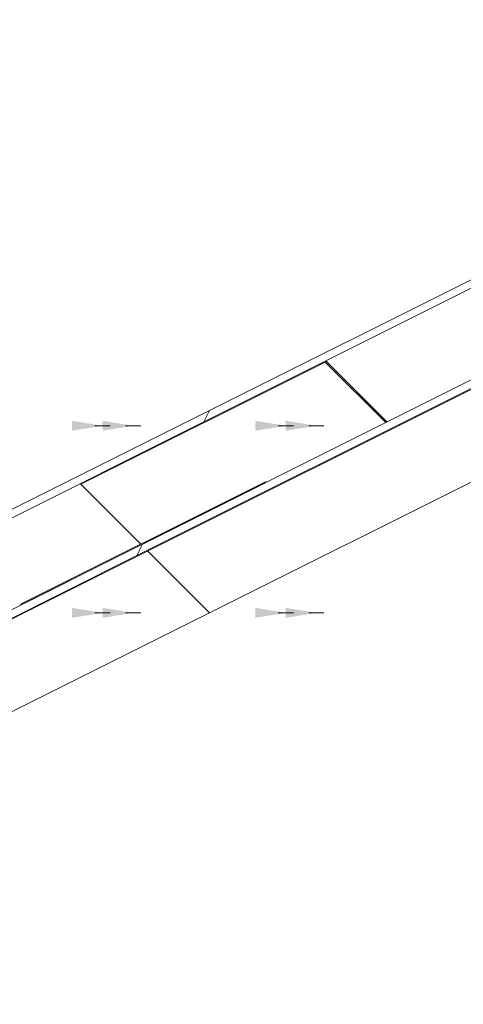
# Model space of a CAD drawing. Units: inches. Extents: x 0 to 1224, y -135 to 337.
# Drawn here: x 319 to 334, y -45 to -13 of the extents above; entities that cross this region are included whole.
import ezdxf

# ---------------------------------------------------------------- set-up
doc = ezdxf.new("R2010")
doc.units = ezdxf.units.IN
doc.header["$MEASUREMENT"] = 0
doc.layers.add('3D-ISO-VIS', color=7, linetype='Continuous', lineweight=5)
doc.layers.add('3D-Opcon&Can-VIS', color=7, linetype='Continuous', lineweight=5)
doc.styles.add('RomanS', font='romans.shx')
doc.dimstyles.get("Standard").update_dxf_attribs({"dimscale": 2, "dimtxt": 0.1175, "dimasz": 0.1175, "dimexe": 0.09375, "dimexo": 0.0625, "dimgap": 0.09, "dimtad": 0, "dimtih": 1, "dimtoh": 1, "dimdec": 6, "dimzin": 0, "dimdsep": 46, "dimlunit": 4, "dimtxsty": 'RomanS', "dimblk": 'ARCHTICK', "dimcen": 0.0275, "dimdle": 0.09375, "dimadec": 0, "dimazin": 0, "dimtfac": 0.75, "dimtdec": 6, "dimtofl": 0, "dimtmove": 0, "dimatfit": 3, "dimfxl": 1, "dimfrac": 1, "dimtolj": 1, "dimtzin": 0, "dimarcsym": 0})

# ---------------------------------------------------------------- blocks, each defined once
blk = doc.blocks.new('_ArchTick')
at = {"color": 0, "linetype": 'ByBlock', "const_width": 0.15}
blk.add_lwpolyline([(-0.5, -0.5), (0.5, 0.5)], dxfattribs=at)

msp = doc.modelspace()

# ---------------------------------------------------------------- linework, layer by layer
at = {"layer": '3D-ISO-VIS', "lineweight": 20, "ltscale": 0.5, "extrusion": (0, -1, 0)}
for centre in [(321.9749226, 14.096124, 25.9528709), (322.9749226, 14.096124, 25.9528709), (327.9749226, 14.096124, 25.9528709), (328.9749226, 14.096124, 25.9528709)]:
    msp.add_circle(centre, 0.25, dxfattribs=at)
at = {"layer": '3D-ISO-VIS', "lineweight": 20, "ltscale": 0.5, "extrusion": (0, 1, 0)}
for centre in [(-321.9749226, 14.096124, -32.0778709), (-322.9749226, 14.096124, -32.0778709), (-327.9749226, 14.096124, -32.0778709), (-328.9749226, 14.096124, -32.0778709)]:
    msp.add_circle(centre, 0.25, dxfattribs=at)
at = {"layer": '3D-Opcon&Can-VIS', "lineweight": 20}
for p, q in [((325.4749226, -25.4528709, 19.439874), (351.063004, -12.6588303, 6.6458333)), ((325.2874226, -25.8278709, 19.252374), (350.875504, -13.0338303, 6.4583333)), ((348.875504, -17.0338303, 4.4583333), (323.2874226, -29.8278709, 17.252374)), ((348.688004, -17.4088303, 4.2708333), (323.0999226, -30.2028709, 17.064874)), ((348.7088373, -17.4296636, 4.2291667), (323.120756, -30.2237043, 17.0232073)), ((325.4749226, -32.0778709, 12.814874), (351.1046706, -19.2629969)), ((329.2874226, -23.8278709, 17.252374), (321.2874226, -27.8278709, 21.252374)), ((329.2665893, -23.8695376, 17.2315407), (329.2874226, -23.8278709, 17.252374)), ((331.2874226, -25.8278709, 13.252374), (329.2874226, -23.8278709, 17.252374)), ((321.2665893, -27.8695376, 21.2315407), (329.2665893, -23.8695376, 17.2315407)), ((331.245756, -25.8487043, 13.2732073), (329.2665893, -23.8695376, 17.2315407)), ((325.4749226, -25.4528709, 19.439874), (299.8868413, -38.2469116, 32.2339147)), ((325.2874226, -25.8278709, 19.252374), (325.4749226, -25.4528709, 19.439874)), ((325.2874226, -25.8278709, 19.252374), (325.4749226, -25.4528709, 19.439874)), ((325.2874226, -25.8278709, 19.252374), (299.6993413, -38.6219116, 32.0464147)), ((319.2874226, -31.8278709, 19.252374), (327.2874226, -27.8278709, 15.252374)), ((327.308256, -27.7862043, 15.2732073), (319.308256, -31.7862043, 19.2732073)), ((321.2874226, -27.8278709, 21.252374), (321.2665893, -27.8695376, 21.2315407)), ((321.2665893, -27.8695376, 21.2315407), (323.2249226, -29.8278709, 17.314874)), ((327.2874226, -27.8278709, 15.252374), (327.308256, -27.7862043, 15.2732073)), ((327.3290893, -27.8070376, 15.2315407), (327.308256, -27.7862043, 15.2732073)), ((297.6993413, -42.6219116, 30.0464147), (323.2874226, -29.8278709, 17.252374)), ((323.0999226, -30.2028709, 17.064874), (323.2874226, -29.8278709, 17.252374)), ((323.0999226, -30.2028709, 17.064874), (323.2874226, -29.8278709, 17.252374)), ((297.5118413, -42.9969116, 29.8589147), (323.0999226, -30.2028709, 17.064874)), ((297.5326746, -43.0177449, 29.817248), (323.120756, -30.2237043, 17.0232073)), ((323.120756, -30.2237043, 17.0232073), (323.0999226, -30.2028709, 17.064874)), ((323.120756, -30.2237043, 17.0232073), (323.0999226, -30.2028709, 17.064874)), ((325.4749226, -32.0778709, 12.814874), (323.4540893, -30.0570376, 16.8565407)), ((325.4749226, -32.0778709, 12.814874), (323.4540893, -30.0570376, 16.8565407)), ((319.308256, -31.7862043, 19.2732073), (319.2874226, -31.8278709, 19.252374)), ((325.4749226, -32.0778709, 12.814874), (299.8451746, -44.8927449, 25.629748))]:
    msp.add_line(p, q, dxfattribs=at)

# ---------------------------------------------------------------- leaders
at = {"layer": '3D-ISO-VIS', "lineweight": 20}
for points in [[(321.9749226, -25.9528709, 14.346124), (321.9749226, -25.9528709, 16.3483354)], [(322.9749226, -25.9528709, 14.346124), (322.9749226, -25.9528709, 16.3483354)], [(327.9749226, -25.9528709, 14.346124), (327.9749226, -25.9528709, 16.3483354)], [(328.9749226, -25.9528709, 14.346124), (328.9749226, -25.9528709, 16.3483354)], [(321.9749226, -32.0778709, 14.346124), (321.9749226, -32.0778709, 16.3483354)], [(322.9749226, -32.0778709, 14.346124), (322.9749226, -32.0778709, 16.3483354)], [(327.9749226, -32.0778709, 14.346124), (327.9749226, -32.0778709, 16.3483354)], [(328.9749226, -32.0778709, 14.346124), (328.9749226, -32.0778709, 16.3483354)]]:
    msp.add_leader(points, dimstyle='Standard', override={"dimasz": 0.5, "dimgap": 0.09, "dimtad": 0}, dxfattribs=at)

doc.saveas('drawing.dxf')
